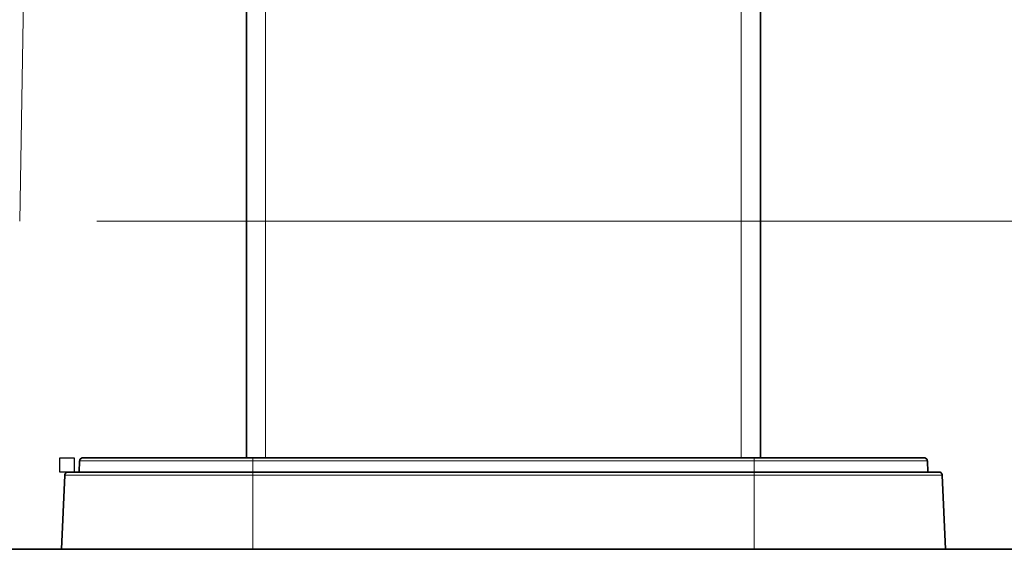
# Model space of a CAD drawing. Extents: x -17 to 570, y -445 to 0.
# Drawn here: x 459 to 496, y -346 to -327 of the extents above; entities that cross this region are included whole.
import ezdxf

# ---------------------------------------------------------------- set-up
doc = ezdxf.new("R2010")
doc.units = 0
doc.header["$MEASUREMENT"] = 0
doc.linetypes.add('AI-Linetype-5', pattern=[54, 43.200001, -3.6, 3.6, -3.6])
doc.layers.add('Layer 1', color=7, linetype='Continuous', lineweight=0)

msp = doc.modelspace()

# ---------------------------------------------------------------- linework, layer by layer
at = {"layer": 'Layer 1', "color": 18, "linetype": 'AI-Linetype-5', "lineweight": 18, "true_color": 0x010101}
msp.add_line((464.565, -40.747), (459.445, -334.084), dxfattribs=at)
at = {"layer": 'Layer 1', "color": 8, "lineweight": 18, "true_color": 0x818181}
for points in [[(485.965, -342.777), (485.965, -342.777), (485.965, -199.627), (485.965, -199.627)], [(468.484, -250.342), (468.484, -250.342), (468.484, -342.777), (468.484, -342.777)], [(468.012, -342.89), (468.012, -342.89), (468.012, -343.296), (468.012, -343.296)], [(486.437, -342.89), (486.437, -342.89), (468.012, -342.89), (468.012, -342.89)], [(486.437, -342.89), (486.437, -342.89), (486.437, -343.296), (486.437, -343.296)], [(486.437, -343.409), (486.437, -343.409), (468.012, -343.409), (468.012, -343.409)], [(468.012, -343.409), (468.012, -343.409), (468.012, -346.131), (468.012, -346.131)], [(486.437, -343.409), (486.437, -343.409), (486.437, -346.131), (486.437, -346.131)]]:
    msp.add_open_spline(points, degree=3, dxfattribs=at)
at = {"layer": 'Layer 1', "color": 18, "lineweight": 35, "true_color": 0x010101}
for points in [[(486.674, -199.628), (486.674, -199.628), (486.674, -342.777), (486.674, -342.777)], [(467.776, -342.777), (467.776, -342.777), (467.776, -250.331), (467.776, -250.331)], [(461.647, -342.89), (461.647, -342.89), (461.629, -343.296), (461.629, -343.296)], [(486.438, -342.777), (486.438, -342.777), (468.013, -342.777), (468.013, -342.777)], [(492.803, -342.89), (492.803, -342.89), (492.821, -343.296), (492.821, -343.296)], [(486.438, -343.296), (486.438, -343.296), (468.013, -343.296), (468.013, -343.296)], [(461.105, -343.409), (461.105, -343.409), (460.986, -346.131), (460.986, -346.131)], [(493.346, -343.409), (493.346, -343.409), (493.464, -346.131), (493.464, -346.131)], [(537.107, -346.131), (537.107, -346.131), (363.957, -346.131), (363.957, -346.131)]]:
    msp.add_open_spline(points, degree=3, dxfattribs=at)
at = {"layer": 'Layer 1', "color": 18, "lineweight": 18, "true_color": 0x010101}
msp.add_open_spline([(462.28, -334.084), (462.28, -334.084), (526.6, -334.084), (526.6, -334.084)], degree=3, dxfattribs=at)
at = {"layer": 'Layer 1', "color": 8, "lineweight": 25, "true_color": 0x818181}
for points in [[(460.926, -343.296), (460.926, -343.296), (460.926, -342.776), (460.926, -342.776)], [(460.926, -342.776), (460.926, -342.776), (461.446, -342.776), (461.446, -342.776)], [(461.446, -342.776), (461.446, -342.776), (461.446, -343.296), (461.446, -343.296)], [(461.446, -343.296), (461.446, -343.296), (460.926, -343.296), (460.926, -343.296)]]:
    msp.add_open_spline(points, degree=3, dxfattribs=at)
at = {"layer": 'Layer 1', "color": 8, "lineweight": 18, "true_color": 0x818181}
for points, knots in [([(468.012, -342.89), (468.012, -342.89), (467.245, -342.89), (467.245, -342.89), (467.245, -342.89), (466.489, -342.89), (466.489, -342.89), (466.489, -342.89), (465.755, -342.89), (465.755, -342.89), (465.755, -342.89), (465.054, -342.89), (465.054, -342.89), (465.054, -342.89), (464.396, -342.89), (464.396, -342.89), (464.396, -342.89), (463.791, -342.89), (463.791, -342.89), (463.791, -342.89), (463.247, -342.89), (463.247, -342.89), (463.247, -342.89), (462.773, -342.89), (462.773, -342.89), (462.773, -342.89), (462.376, -342.89), (462.376, -342.89), (462.376, -342.89), (462.06, -342.89), (462.06, -342.89), (462.06, -342.89), (461.831, -342.89), (461.831, -342.89), (461.831, -342.89), (461.693, -342.89), (461.693, -342.89), (461.693, -342.89), (461.646, -342.89), (461.646, -342.89)], [0, 0, 0, 0, 1, 1, 1, 2, 2, 2, 3, 3, 3, 4, 4, 4, 5, 5, 5, 6, 6, 6, 7, 7, 7, 8, 8, 8, 9, 9, 9, 10, 10, 10, 11, 11, 11, 12, 12, 12, 13, 13, 13, 13]), ([(468.012, -342.777), (468.012, -342.777), (468.012, -342.779), (468.012, -342.779), (468.012, -342.779), (468.012, -342.785), (468.012, -342.785), (468.012, -342.785), (468.012, -342.795), (468.012, -342.795), (468.012, -342.795), (468.012, -342.809), (468.012, -342.809), (468.012, -342.809), (468.012, -342.826), (468.012, -342.826), (468.012, -342.826), (468.012, -342.846), (468.012, -342.846), (468.012, -342.846), (468.012, -342.867), (468.012, -342.867), (468.012, -342.867), (468.012, -342.89), (468.012, -342.89)], [0, 0, 0, 0, 1, 1, 1, 2, 2, 2, 3, 3, 3, 4, 4, 4, 5, 5, 5, 6, 6, 6, 7, 7, 7, 8, 8, 8, 8]), ([(486.437, -342.777), (486.437, -342.777), (486.437, -342.779), (486.437, -342.779), (486.437, -342.779), (486.437, -342.785), (486.437, -342.785), (486.437, -342.785), (486.437, -342.795), (486.437, -342.795), (486.437, -342.795), (486.437, -342.809), (486.437, -342.809), (486.437, -342.809), (486.437, -342.826), (486.437, -342.826), (486.437, -342.826), (486.437, -342.846), (486.437, -342.846), (486.437, -342.846), (486.437, -342.867), (486.437, -342.867), (486.437, -342.867), (486.437, -342.89), (486.437, -342.89)], [0, 0, 0, 0, 1, 1, 1, 2, 2, 2, 3, 3, 3, 4, 4, 4, 5, 5, 5, 6, 6, 6, 7, 7, 7, 8, 8, 8, 8]), ([(492.803, -342.89), (492.803, -342.89), (492.756, -342.89), (492.756, -342.89), (492.756, -342.89), (492.618, -342.89), (492.618, -342.89), (492.618, -342.89), (492.389, -342.89), (492.389, -342.89), (492.389, -342.89), (492.074, -342.89), (492.074, -342.89), (492.074, -342.89), (491.676, -342.89), (491.676, -342.89), (491.676, -342.89), (491.202, -342.89), (491.202, -342.89), (491.202, -342.89), (490.658, -342.89), (490.658, -342.89), (490.658, -342.89), (490.053, -342.89), (490.053, -342.89), (490.053, -342.89), (489.395, -342.89), (489.395, -342.89), (489.395, -342.89), (488.694, -342.89), (488.694, -342.89), (488.694, -342.89), (487.961, -342.89), (487.961, -342.89), (487.961, -342.89), (487.204, -342.89), (487.204, -342.89), (487.204, -342.89), (486.437, -342.89), (486.437, -342.89)], [0, 0, 0, 0, 1, 1, 1, 2, 2, 2, 3, 3, 3, 4, 4, 4, 5, 5, 5, 6, 6, 6, 7, 7, 7, 8, 8, 8, 9, 9, 9, 10, 10, 10, 11, 11, 11, 12, 12, 12, 13, 13, 13, 13]), ([(468.012, -343.296), (468.012, -343.296), (468.012, -343.298), (468.012, -343.298), (468.012, -343.298), (468.012, -343.304), (468.012, -343.304), (468.012, -343.304), (468.012, -343.315), (468.012, -343.315), (468.012, -343.315), (468.012, -343.329), (468.012, -343.329), (468.012, -343.329), (468.012, -343.346), (468.012, -343.346), (468.012, -343.346), (468.012, -343.365), (468.012, -343.365), (468.012, -343.365), (468.012, -343.386), (468.012, -343.386), (468.012, -343.386), (468.012, -343.409), (468.012, -343.409)], [0, 0, 0, 0, 1, 1, 1, 2, 2, 2, 3, 3, 3, 4, 4, 4, 5, 5, 5, 6, 6, 6, 7, 7, 7, 8, 8, 8, 8]), ([(486.437, -343.296), (486.437, -343.296), (486.437, -343.298), (486.437, -343.298), (486.437, -343.298), (486.437, -343.304), (486.437, -343.304), (486.437, -343.304), (486.437, -343.315), (486.437, -343.315), (486.437, -343.315), (486.437, -343.329), (486.437, -343.329), (486.437, -343.329), (486.437, -343.346), (486.437, -343.346), (486.437, -343.346), (486.437, -343.365), (486.437, -343.365), (486.437, -343.365), (486.437, -343.386), (486.437, -343.386), (486.437, -343.386), (486.437, -343.409), (486.437, -343.409)], [0, 0, 0, 0, 1, 1, 1, 2, 2, 2, 3, 3, 3, 4, 4, 4, 5, 5, 5, 6, 6, 6, 7, 7, 7, 8, 8, 8, 8]), ([(468.012, -343.409), (468.012, -343.409), (467.239, -343.409), (467.239, -343.409), (467.239, -343.409), (466.475, -343.409), (466.475, -343.409), (466.475, -343.409), (465.73, -343.409), (465.73, -343.409), (465.73, -343.409), (465.015, -343.409), (465.015, -343.409), (465.015, -343.409), (464.337, -343.409), (464.337, -343.409), (464.337, -343.409), (463.705, -343.409), (463.705, -343.409), (463.705, -343.409), (463.127, -343.409), (463.127, -343.409), (463.127, -343.409), (462.611, -343.409), (462.611, -343.409), (462.611, -343.409), (462.163, -343.409), (462.163, -343.409), (462.163, -343.409), (461.788, -343.409), (461.788, -343.409), (461.788, -343.409), (461.492, -343.409), (461.492, -343.409), (461.492, -343.409), (461.277, -343.409), (461.277, -343.409), (461.277, -343.409), (461.147, -343.409), (461.147, -343.409), (461.147, -343.409), (461.104, -343.409), (461.104, -343.409)], [0, 0, 0, 0, 1, 1, 1, 2, 2, 2, 3, 3, 3, 4, 4, 4, 5, 5, 5, 6, 6, 6, 7, 7, 7, 8, 8, 8, 9, 9, 9, 10, 10, 10, 11, 11, 11, 12, 12, 12, 13, 13, 13, 14, 14, 14, 14]), ([(493.345, -343.409), (493.345, -343.409), (493.302, -343.409), (493.302, -343.409), (493.302, -343.409), (493.172, -343.409), (493.172, -343.409), (493.172, -343.409), (492.957, -343.409), (492.957, -343.409), (492.957, -343.409), (492.661, -343.409), (492.661, -343.409), (492.661, -343.409), (492.286, -343.409), (492.286, -343.409), (492.286, -343.409), (491.838, -343.409), (491.838, -343.409), (491.838, -343.409), (491.322, -343.409), (491.322, -343.409), (491.322, -343.409), (490.744, -343.409), (490.744, -343.409), (490.744, -343.409), (490.112, -343.409), (490.112, -343.409), (490.112, -343.409), (489.434, -343.409), (489.434, -343.409), (489.434, -343.409), (488.719, -343.409), (488.719, -343.409), (488.719, -343.409), (487.974, -343.409), (487.974, -343.409), (487.974, -343.409), (487.211, -343.409), (487.211, -343.409), (487.211, -343.409), (486.437, -343.409), (486.437, -343.409)], [0, 0, 0, 0, 1, 1, 1, 2, 2, 2, 3, 3, 3, 4, 4, 4, 5, 5, 5, 6, 6, 6, 7, 7, 7, 8, 8, 8, 9, 9, 9, 10, 10, 10, 11, 11, 11, 12, 12, 12, 13, 13, 13, 14, 14, 14, 14])]:
    msp.add_open_spline(points, degree=3, knots=knots, dxfattribs=at)
at = {"layer": 'Layer 1', "color": 18, "lineweight": 35, "true_color": 0x010101}
for points, knots in [([(461.765, -342.777), (461.765, -342.777), (461.743, -342.779), (461.743, -342.779), (461.743, -342.779), (461.721, -342.786), (461.721, -342.786), (461.721, -342.786), (461.701, -342.796), (461.701, -342.796), (461.701, -342.796), (461.683, -342.81), (461.683, -342.81), (461.683, -342.81), (461.669, -342.827), (461.669, -342.827), (461.669, -342.827), (461.657, -342.846), (461.657, -342.846), (461.657, -342.846), (461.65, -342.868), (461.65, -342.868), (461.65, -342.868), (461.647, -342.89), (461.647, -342.89)], [0, 0, 0, 0, 1, 1, 1, 2, 2, 2, 3, 3, 3, 4, 4, 4, 5, 5, 5, 6, 6, 6, 7, 7, 7, 8, 8, 8, 8]), ([(468.013, -342.777), (468.013, -342.777), (467.259, -342.777), (467.259, -342.777), (467.259, -342.777), (466.517, -342.777), (466.517, -342.777), (466.517, -342.777), (465.797, -342.777), (465.797, -342.777), (465.797, -342.777), (465.109, -342.777), (465.109, -342.777), (465.109, -342.777), (464.463, -342.777), (464.463, -342.777), (464.463, -342.777), (463.87, -342.777), (463.87, -342.777), (463.87, -342.777), (463.336, -342.777), (463.336, -342.777), (463.336, -342.777), (462.871, -342.777), (462.871, -342.777), (462.871, -342.777), (462.481, -342.777), (462.481, -342.777), (462.481, -342.777), (462.171, -342.777), (462.171, -342.777), (462.171, -342.777), (461.946, -342.777), (461.946, -342.777), (461.946, -342.777), (461.811, -342.777), (461.811, -342.777), (461.811, -342.777), (461.765, -342.777), (461.765, -342.777)], [0, 0, 0, 0, 1, 1, 1, 2, 2, 2, 3, 3, 3, 4, 4, 4, 5, 5, 5, 6, 6, 6, 7, 7, 7, 8, 8, 8, 9, 9, 9, 10, 10, 10, 11, 11, 11, 12, 12, 12, 13, 13, 13, 13]), ([(492.685, -342.777), (492.685, -342.777), (492.64, -342.777), (492.64, -342.777), (492.64, -342.777), (492.504, -342.777), (492.504, -342.777), (492.504, -342.777), (492.279, -342.777), (492.279, -342.777), (492.279, -342.777), (491.97, -342.777), (491.97, -342.777), (491.97, -342.777), (491.579, -342.777), (491.579, -342.777), (491.579, -342.777), (491.114, -342.777), (491.114, -342.777), (491.114, -342.777), (490.581, -342.777), (490.581, -342.777), (490.581, -342.777), (489.987, -342.777), (489.987, -342.777), (489.987, -342.777), (489.341, -342.777), (489.341, -342.777), (489.341, -342.777), (488.653, -342.777), (488.653, -342.777), (488.653, -342.777), (487.933, -342.777), (487.933, -342.777), (487.933, -342.777), (487.191, -342.777), (487.191, -342.777), (487.191, -342.777), (486.438, -342.777), (486.438, -342.777)], [0, 0, 0, 0, 1, 1, 1, 2, 2, 2, 3, 3, 3, 4, 4, 4, 5, 5, 5, 6, 6, 6, 7, 7, 7, 8, 8, 8, 9, 9, 9, 10, 10, 10, 11, 11, 11, 12, 12, 12, 13, 13, 13, 13]), ([(492.685, -342.777), (492.685, -342.777), (492.708, -342.779), (492.708, -342.779), (492.708, -342.779), (492.729, -342.786), (492.729, -342.786), (492.729, -342.786), (492.749, -342.796), (492.749, -342.796), (492.749, -342.796), (492.767, -342.81), (492.767, -342.81), (492.767, -342.81), (492.782, -342.827), (492.782, -342.827), (492.782, -342.827), (492.793, -342.846), (492.793, -342.846), (492.793, -342.846), (492.8, -342.868), (492.8, -342.868), (492.8, -342.868), (492.803, -342.89), (492.803, -342.89)], [0, 0, 0, 0, 1, 1, 1, 2, 2, 2, 3, 3, 3, 4, 4, 4, 5, 5, 5, 6, 6, 6, 7, 7, 7, 8, 8, 8, 8]), ([(461.223, -343.296), (461.223, -343.296), (461.2, -343.298), (461.2, -343.298), (461.2, -343.298), (461.179, -343.305), (461.179, -343.305), (461.179, -343.305), (461.159, -343.315), (461.159, -343.315), (461.159, -343.315), (461.141, -343.329), (461.141, -343.329), (461.141, -343.329), (461.126, -343.346), (461.126, -343.346), (461.126, -343.346), (461.115, -343.366), (461.115, -343.366), (461.115, -343.366), (461.108, -343.387), (461.108, -343.387), (461.108, -343.387), (461.105, -343.409), (461.105, -343.409)], [0, 0, 0, 0, 1, 1, 1, 2, 2, 2, 3, 3, 3, 4, 4, 4, 5, 5, 5, 6, 6, 6, 7, 7, 7, 8, 8, 8, 8]), ([(468.013, -343.296), (468.013, -343.296), (467.252, -343.296), (467.252, -343.296), (467.252, -343.296), (466.502, -343.296), (466.502, -343.296), (466.502, -343.296), (465.77, -343.296), (465.77, -343.296), (465.77, -343.296), (465.066, -343.296), (465.066, -343.296), (465.066, -343.296), (464.4, -343.296), (464.4, -343.296), (464.4, -343.296), (463.779, -343.296), (463.779, -343.296), (463.779, -343.296), (463.211, -343.296), (463.211, -343.296), (463.211, -343.296), (462.704, -343.296), (462.704, -343.296), (462.704, -343.296), (462.263, -343.296), (462.263, -343.296), (462.263, -343.296), (461.895, -343.296), (461.895, -343.296), (461.895, -343.296), (461.604, -343.296), (461.604, -343.296), (461.604, -343.296), (461.393, -343.296), (461.393, -343.296), (461.393, -343.296), (461.265, -343.296), (461.265, -343.296), (461.265, -343.296), (461.223, -343.296), (461.223, -343.296)], [0, 0, 0, 0, 1, 1, 1, 2, 2, 2, 3, 3, 3, 4, 4, 4, 5, 5, 5, 6, 6, 6, 7, 7, 7, 8, 8, 8, 9, 9, 9, 10, 10, 10, 11, 11, 11, 12, 12, 12, 13, 13, 13, 14, 14, 14, 14]), ([(493.228, -343.296), (493.228, -343.296), (493.185, -343.296), (493.185, -343.296), (493.185, -343.296), (493.057, -343.296), (493.057, -343.296), (493.057, -343.296), (492.847, -343.296), (492.847, -343.296), (492.847, -343.296), (492.555, -343.296), (492.555, -343.296), (492.555, -343.296), (492.187, -343.296), (492.187, -343.296), (492.187, -343.296), (491.746, -343.296), (491.746, -343.296), (491.746, -343.296), (491.239, -343.296), (491.239, -343.296), (491.239, -343.296), (490.671, -343.296), (490.671, -343.296), (490.671, -343.296), (490.05, -343.296), (490.05, -343.296), (490.05, -343.296), (489.384, -343.296), (489.384, -343.296), (489.384, -343.296), (488.68, -343.296), (488.68, -343.296), (488.68, -343.296), (487.949, -343.296), (487.949, -343.296), (487.949, -343.296), (487.198, -343.296), (487.198, -343.296), (487.198, -343.296), (486.438, -343.296), (486.438, -343.296)], [0, 0, 0, 0, 1, 1, 1, 2, 2, 2, 3, 3, 3, 4, 4, 4, 5, 5, 5, 6, 6, 6, 7, 7, 7, 8, 8, 8, 9, 9, 9, 10, 10, 10, 11, 11, 11, 12, 12, 12, 13, 13, 13, 14, 14, 14, 14]), ([(493.228, -343.296), (493.228, -343.296), (493.25, -343.298), (493.25, -343.298), (493.25, -343.298), (493.272, -343.305), (493.272, -343.305), (493.272, -343.305), (493.292, -343.315), (493.292, -343.315), (493.292, -343.315), (493.309, -343.329), (493.309, -343.329), (493.309, -343.329), (493.324, -343.346), (493.324, -343.346), (493.324, -343.346), (493.335, -343.366), (493.335, -343.366), (493.335, -343.366), (493.343, -343.387), (493.343, -343.387), (493.343, -343.387), (493.346, -343.409), (493.346, -343.409)], [0, 0, 0, 0, 1, 1, 1, 2, 2, 2, 3, 3, 3, 4, 4, 4, 5, 5, 5, 6, 6, 6, 7, 7, 7, 8, 8, 8, 8])]:
    msp.add_open_spline(points, degree=3, knots=knots, dxfattribs=at)

doc.saveas('drawing.dxf')
